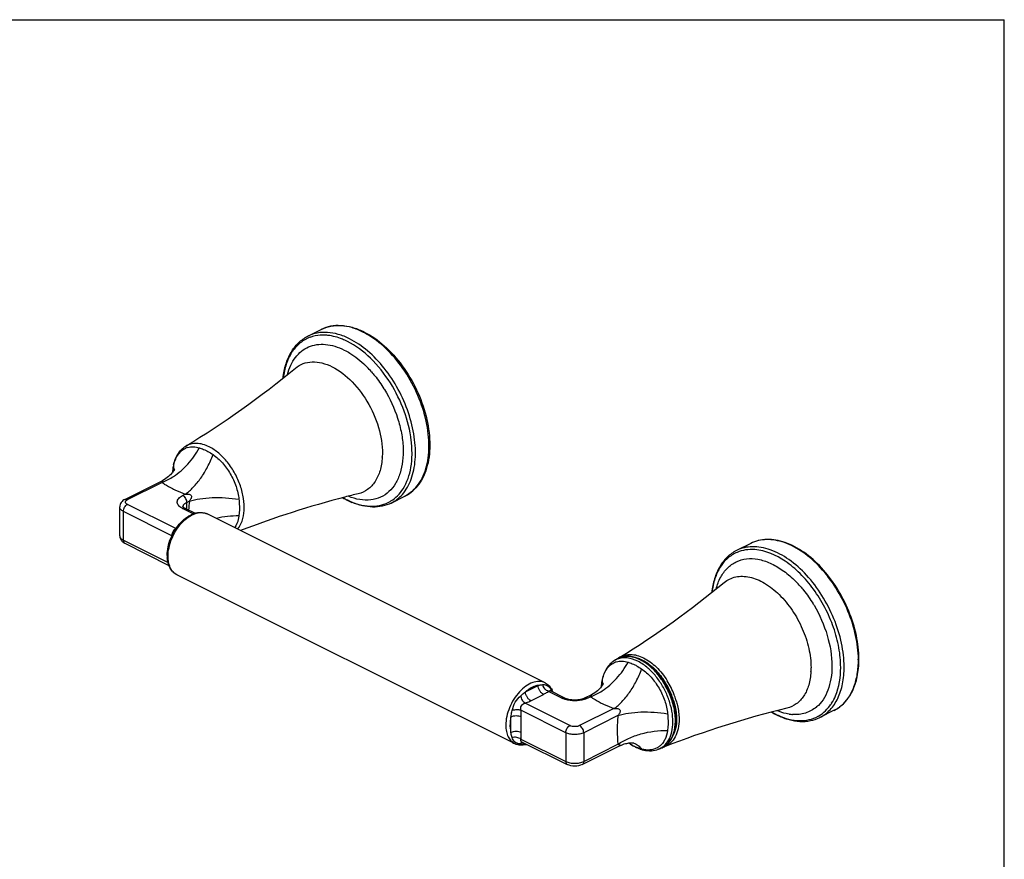
# Model space of a CAD drawing. Units: inches. Extents: x 0 to 33.1, y 0 to 18.
# Drawn here: x 22.6 to 33.1, y 9 to 18 of the extents above; entities that cross this region are included whole.
import ezdxf

# ---------------------------------------------------------------- set-up
doc = ezdxf.new("R2010")
doc.units = ezdxf.units.IN
doc.header["$LTSCALE"] = 1.821063
doc.header["$MEASUREMENT"] = 0
doc.layers.get('0').update_dxf_attribs({"linetype": 'CONTINUOUS'})

msp = doc.modelspace()

# ---------------------------------------------------------------- linework, layer by layer
at = {"color": 7, "linetype": 'Continuous'}
for p, q in [((0, 18), (33.11, 18)), ((33.11, 0), (33.11, 18)), ((25.643, 14.608), (25.787, 14.68)), ((23.682, 12.858), (24.081, 13.058)), ((24.081, 13.058), (24.081, 13.058)), ((26.537, 12.819), (26.681, 12.891)), ((23.626, 12.469), (23.626, 12.777)), ((24.432, 12.71), (24.328, 12.762)), ((28.186, 10.891), (24.564, 12.702)), ((23.682, 12.387), (24.153, 12.151)), ((30.392, 12.386), (30.239, 12.31)), ((27.86, 10.24), (24.239, 12.05)), ((28.242, 10.805), (28.242, 10.805)), ((28.392, 10.73), (28.243, 10.805)), ((28.677, 10.76), (28.617, 10.73)), ((28.677, 10.76), (28.677, 10.76)), ((31.286, 10.597), (31.133, 10.521)), ((27.935, 10.26), (28.425, 10.016)), ((27.935, 10.26), (27.935, 10.26)), ((28.585, 10.016), (28.984, 10.215)), ((28.984, 10.215), (28.984, 10.215))]:
    msp.add_line(p, q, dxfattribs=at)
at = {"color": 9, "linetype": 'Continuous'}
for p, q in [((23.709, 12.857), (24.077, 13.04)), ((24.3, 12.9), (24.328, 12.914)), ((24.228, 12.545), (23.709, 12.804)), ((24.344, 12.825), (24.372, 12.839)), ((24.344, 12.754), (24.344, 12.825)), ((23.666, 12.42), (23.666, 12.729)), ((24.185, 12.469), (23.666, 12.729)), ((24.414, 12.704), (24.3, 12.76)), ((24.185, 12.469), (24.185, 12.468)), ((23.666, 12.42), (24.144, 12.181)), ((30.246, 12.29), (30.245, 12.29)), ((24.239, 12.05), (24.239, 12.05)), ((29.496, 10.913), (29.497, 10.912)), ((27.977, 10.796), (28.113, 10.864)), ((28.033, 10.7), (28.169, 10.768)), ((28.365, 10.728), (28.223, 10.799)), ((28.251, 10.801), (28.255, 10.805)), ((28.452, 10.433), (27.972, 10.673)), ((28.673, 10.742), (28.645, 10.728)), ((28.409, 10.357), (27.928, 10.598)), ((28.925, 10.616), (28.557, 10.433)), ((31.097, 10.633), (31.096, 10.632)), ((27.82, 10.359), (27.82, 10.525)), ((27.931, 10.359), (27.931, 10.525)), ((28.968, 10.541), (28.601, 10.357)), ((30.684, 10.544), (30.685, 10.544)), ((28.409, 10.357), (28.409, 10.049)), ((28.601, 10.357), (28.601, 10.049)), ((27.928, 10.244), (27.926, 10.237)), ((27.928, 10.289), (28.409, 10.049)), ((28.601, 10.049), (28.968, 10.233))]:
    msp.add_line(p, q, dxfattribs=at)
at = {"color": 7, "linetype": 'Continuous'}
for points in [[(24.215, 13.182), (24.215, 13.181), (24.213, 13.178), (24.211, 13.173), (24.208, 13.167), (24.203, 13.16), (24.197, 13.152), (24.19, 13.143), (24.182, 13.134), (24.172, 13.123), (24.161, 13.113), (24.149, 13.102), (24.136, 13.091), (24.121, 13.081), (24.105, 13.071), (24.087, 13.061), (24.081, 13.058)], [(28.811, 10.884), (28.811, 10.883), (28.81, 10.88), (28.808, 10.876), (28.804, 10.871), (28.8, 10.864), (28.795, 10.856), (28.788, 10.847), (28.78, 10.838), (28.771, 10.828), (28.76, 10.817), (28.748, 10.806), (28.735, 10.796), (28.72, 10.785), (28.703, 10.774), (28.685, 10.764), (28.677, 10.76)], [(28.242, 10.805), (28.241, 10.806), (28.239, 10.807), (28.237, 10.808)], [(27.933, 10.261), (27.932, 10.261), (27.933, 10.261), (27.934, 10.261), (27.935, 10.26)], [(28.984, 10.215), (28.989, 10.218), (29.005, 10.225), (29.02, 10.231), (29.035, 10.236), (29.049, 10.24), (29.062, 10.243), (29.075, 10.245), (29.086, 10.247), (29.097, 10.247), (29.107, 10.248), (29.115, 10.248), (29.122, 10.248), (29.128, 10.247), (29.133, 10.247), (29.137, 10.246), (29.139, 10.246)]]:
    msp.add_lwpolyline(points, dxfattribs=at)
at = {"color": 9, "linetype": 'Continuous'}
for centre, radius, start, end in [((25.794, 14.247), 0.371, 110.1539, 112.7477), ((25.804, 14.138), 0.481, 83.6832, 88.4887), ((25.871, 13.925), 0.812, 62.5975, 63.4332), ((25.467, 13.477), 1.138, 45.5511, 45.7393), ((25.456, 13.466), 1.155, 44.5875, 45.5493), ((25.42, 13.431), 1.205, 41.304, 44.5793), ((25.244, 13.293), 1.428, 31.336, 31.7415), ((24.405, 13.244), 0.178, 106.5421, 114.5685), ((25.696, 13.35), 0.746, 356.8506, 357.1526), ((24.102, 13.167), 0.109, 2.8862, 11.8334), ((23.882, 13.568), 0.562, 290.2262, 291.3165), ((26.513, 13.227), 0.376, 296.5649, 301.9273), ((25.755, 12.678), 1.392, 173.3544, 177.2856), ((26.441, 13.6), 0.836, 239.8424, 243.3887), ((26.416, 13.551), 0.781, 243.4342, 244.0732), ((26.402, 13.522), 0.749, 244.0572, 246.9887), ((26.34, 13.155), 0.369, 300.4547, 301.6545), ((24.384, 12.928), 0.187, 241.4223, 243.4468), ((24.899, 11.636), 1.045, 89.7154, 103.1078), ((30.4, 11.841), 0.48, 85.6747, 86.0889), ((24.3, 12.173), 0.137, 238.3625, 243.4242), ((30.054, 11.169), 1.153, 44.6569, 45.8445), ((30.041, 11.157), 1.17, 44.4794, 44.6595), ((30.017, 11.133), 1.204, 41.3031, 44.4711), ((29.832, 10.989), 1.439, 30.6505, 31.3271), ((29.033, 10.959), 0.2, 117.8274, 121.3908), ((29.002, 10.945), 0.179, 106.8044, 111.2439), ((29.033, 10.96), 0.2, 111.2967, 117.8209), ((29.012, 10.749), 0.434, 62.3814, 63.4322), ((29.001, 10.727), 0.459, 59.6201, 62.3658), ((30.485, 11.138), 1.06, 0.0003, 0.3645), ((28.83, 10.525), 0.697, 43.7269, 44.9321), ((30.263, 11.053), 0.776, 357.1659, 0.0158), ((30.292, 11.052), 0.746, 356.8474, 357.1498), ((28.698, 10.869), 0.109, 2.8964, 11.8334), ((28.806, 10.482), 0.787, 36.004, 36.9961), ((28.787, 10.469), 0.811, 32.0361, 35.9921), ((28.776, 10.462), 0.824, 31.9324, 32.048), ((28.773, 10.46), 0.828, 31.1069, 31.9319), ((28.767, 10.456), 0.835, 30.1158, 31.1068), ((28.759, 10.452), 0.843, 22.8845, 30.1159), ((28.756, 10.45), 0.873, 21.1026, 31.949), ((28.131, 10.758), 0.133, 23.3538, 25.3456), ((28.131, 10.757), 0.133, 22.9618, 23.355), ((28.13, 10.757), 0.134, 20.8207, 22.9607), ((27.988, 10.703), 0.286, 19.1807, 20.8331), ((28.766, 10.455), 0.836, 22.1648, 22.878), ((28.768, 10.456), 0.834, 21.9379, 22.1646), ((28.479, 11.27), 0.562, 290.2262, 291.3164), ((28.771, 10.457), 0.831, 21.0629, 21.9383), ((28.789, 10.464), 0.811, 17.1301, 21.0778), ((28.785, 10.462), 0.842, 17.1174, 21.106), ((28.81, 10.47), 0.815, 16.4041, 17.1011), ((30.859, 10.928), 0.475, 325.9238, 327.4856), ((30.922, 11.191), 0.647, 247.5135, 247.6883), ((31.118, 10.933), 0.376, 296.5721, 300.2639), ((31.116, 10.936), 0.379, 300.266, 303.6271), ((31.114, 10.939), 0.382, 303.6259, 305.4885), ((31.111, 10.944), 0.388, 305.4971, 309.8575), ((31.107, 10.948), 0.394, 309.8496, 310.4094), ((30.871, 11.003), 0.451, 261.3348, 266.0726), ((30.936, 10.857), 0.369, 298.7842, 300.2975), ((27.917, 10.491), 0.254, 272.1632, 282.1087), ((29.369, 10.646), 0.489, 234.6521, 239.7438), ((29.359, 10.628), 0.468, 239.7644, 240.0745), ((29.353, 10.618), 0.457, 240.0674, 242.164), ((29.346, 10.605), 0.442, 242.1687, 243.4322), ((29.341, 10.595), 0.432, 243.4328, 244.5817), ((29.335, 10.582), 0.417, 244.5746, 246.9681), ((29.301, 10.355), 0.183, 298.8444, 302.5736), ((29.3, 10.356), 0.183, 302.5778, 306.2246), ((29.33, 10.366), 0.2, 291.7417, 297.8219), ((29.299, 10.357), 0.185, 306.2233, 308.0826), ((29.329, 10.368), 0.201, 297.8367, 304.3241)]:
    msp.add_arc(centre, radius, start, end, dxfattribs=at)
at = {"color": 7, "linetype": 'Continuous'}
for centre, radius, start, end in [((25.89, 13.936), 0.801, 63.4334, 64.3288), ((19.028, 22.132), 10.193, 301.3628, 309.4858), ((24.644, 13.137), 0.449, 168.4466, 172.5053), ((24.686, 13.132), 0.492, 172.5035, 176.3315), ((24.712, 13.13), 0.518, 176.3048, 177.0584), ((24.721, 13.129), 0.527, 177.0585, 177.8281), ((28.602, 2.969), 10.239, 104.4851, 111.0673), ((28.557, 3.131), 10.071, 103.6338, 104.4669), ((26.458, 13.613), 0.858, 239.2091, 242.8111), ((26.438, 13.576), 0.816, 242.8252, 243.4341), ((26.431, 13.562), 0.8, 243.4324, 244.5894), ((26.418, 13.534), 0.77, 244.5825, 246.8216), ((24.383, 12.872), 0.122, 240.3664, 243.4766), ((24.499, 12.258), 0.364, 180.2868, 184.0626), ((23.601, 19.866), 10.233, 301.7569, 309.4717), ((23.551, 19.944), 10.325, 301.3894, 301.5431), ((29.101, 10.981), 0.217, 121.776, 126.7764), ((29.026, 10.757), 0.427, 63.4325, 64.5726), ((30.502, 11.145), 1.049, 359.6087, 0.0003), ((29.285, 10.833), 0.495, 172.7911, 176.6303), ((29.243, 10.839), 0.452, 168.7171, 172.7931), ((28.742, 10.443), 0.855, 21.1895, 31.9276), ((28.073, 10.717), 0.211, 27.0179, 27.5585), ((28.064, 10.713), 0.221, 22.3466, 26.9849), ((28.054, 10.709), 0.232, 21.7459, 22.3774), ((28.051, 10.707), 0.236, 20.5974, 21.7444), ((29.31, 10.831), 0.52, 176.6028, 177.0687), ((29.318, 10.831), 0.527, 177.0694, 177.8311), ((28.759, 10.45), 0.837, 20.6183, 21.1781), ((33.182, 0.719), 10.188, 103.6416, 111.3901), ((31.054, 11.317), 0.86, 239.2465, 243.9582), ((31.026, 11.261), 0.797, 244.0279, 244.5947), ((29.398, 10.672), 0.528, 233.7186, 238.6346), ((27.926, 10.457), 0.235, 284.545, 286.2669), ((29.377, 10.638), 0.488, 238.706, 239.435), ((29.367, 10.621), 0.468, 239.4214, 242.0843), ((29.356, 10.601), 0.445, 242.0955, 243.4311), ((33.228, 0.59), 10.325, 111.587, 111.7407), ((29.387, 10.408), 0.217, 286.2177, 291.353)]:
    msp.add_arc(centre, radius, start, end, dxfattribs=at)
for points, knots in [([(25.787, 14.68), (25.819, 14.696), (25.889, 14.72), (26.003, 14.727), (26.122, 14.706), (26.199, 14.676), (26.237, 14.658)], [0, 0, 0, 0, 0.231356, 0.470956, 0.72566, 1, 1, 1, 1]), ([(25.377, 14.158), (25.383, 14.209), (25.401, 14.304), (25.456, 14.434), (25.536, 14.539), (25.606, 14.589), (25.643, 14.608)], [0, 0, 0, 0, 0.278393, 0.534269, 0.772148, 1, 1, 1, 1]), ([(26.248, 14.652), (26.326, 14.614), (26.476, 14.506), (26.665, 14.293), (26.817, 14.036), (26.918, 13.758), (26.961, 13.481), (26.942, 13.263), (26.89, 13.113), (26.836, 13.019), (26.767, 12.943), (26.711, 12.906), (26.681, 12.891)], [0, 0, 0, 0, 0.123519, 0.260204, 0.403842, 0.546491, 0.680447, 0.800207, 0.85439, 0.905124, 0.953258, 1, 1, 1, 1]), ([(24.204, 13.227), (24.212, 13.268), (24.234, 13.328), (24.285, 13.393), (24.316, 13.418), (24.333, 13.428)], [0, 0, 0, 0, 0.516382, 0.760559, 1, 1, 1, 1]), ([(23.682, 12.858), (23.666, 12.851), (23.645, 12.834), (23.629, 12.803), (23.626, 12.786), (23.626, 12.777)], [0, 0, 0, 0, 0.495207, 0.746523, 1, 1, 1, 1]), ([(24.304, 12.78), (24.304, 12.78), (24.303, 12.781), (24.304, 12.78), (24.304, 12.779), (24.305, 12.778), (24.307, 12.776), (24.309, 12.774), (24.31, 12.773)], [0, 0, 0, 0, 0.02748, 0.034869, 0.167972, 0.302055, 0.486559, 1, 1, 1, 1]), ([(26.537, 12.819), (26.507, 12.804), (26.441, 12.781), (26.335, 12.772), (26.224, 12.787), (26.151, 12.811), (26.115, 12.827)], [0, 0, 0, 0, 0.233767, 0.47458, 0.728513, 1, 1, 1, 1]), ([(24.135, 12.256), (24.135, 12.287), (24.142, 12.351), (24.171, 12.444), (24.217, 12.533), (24.276, 12.61), (24.344, 12.67), (24.418, 12.71), (24.495, 12.724), (24.543, 12.712), (24.564, 12.702)], [0, 0, 0, 0, 0.130598, 0.269556, 0.411202, 0.549203, 0.678127, 0.795017, 0.900766, 1, 1, 1, 1]), ([(24.31, 12.773), (24.311, 12.773), (24.315, 12.77), (24.319, 12.767), (24.322, 12.765)], [0, 0, 0, 0, 0.213046, 1, 1, 1, 1]), ([(23.626, 12.469), (23.626, 12.459), (23.629, 12.44), (23.639, 12.424), (23.644, 12.416)], [0, 0, 0, 0, 0.502306, 1, 1, 1, 1]), ([(23.644, 12.416), (23.652, 12.407), (23.664, 12.397), (23.678, 12.389), (23.682, 12.387)], [0, 0, 0, 0, 0.7471, 1, 1, 1, 1]), ([(31.552, 11.145), (31.552, 11.23), (31.531, 11.407), (31.449, 11.666), (31.322, 11.911), (31.16, 12.126), (30.973, 12.294), (30.801, 12.387), (30.664, 12.424), (30.567, 12.431), (30.475, 12.42), (30.418, 12.399), (30.392, 12.386)], [0, 0, 0, 0, 0.13212, 0.273532, 0.417893, 0.558278, 0.688526, 0.804661, 0.857369, 0.906911, 0.95409, 1, 1, 1, 1]), ([(30.239, 12.31), (30.202, 12.291), (30.132, 12.241), (30.052, 12.136), (29.997, 12.006), (29.979, 11.91), (29.973, 11.86)], [0, 0, 0, 0, 0.227822, 0.465686, 0.721544, 1, 1, 1, 1]), ([(24.239, 12.05), (24.224, 12.058), (24.195, 12.079), (24.164, 12.122), (24.143, 12.174), (24.137, 12.213), (24.136, 12.232)], [0, 0, 0, 0, 0.231687, 0.47123, 0.725802, 1, 1, 1, 1]), ([(28.929, 11.13), (28.912, 11.12), (28.881, 11.095), (28.83, 11.029), (28.808, 10.969), (28.8, 10.927)], [0, 0, 0, 0, 0.239298, 0.483393, 1, 1, 1, 1]), ([(29.209, 11.143), (29.187, 11.153), (29.142, 11.17), (29.074, 11.179), (29.01, 11.172), (28.97, 11.155), (28.953, 11.144)], [0, 0, 0, 0, 0.274281, 0.528197, 0.767378, 1, 1, 1, 1]), ([(29.468, 10.895), (29.435, 10.948), (29.362, 11.042), (29.266, 11.114), (29.216, 11.139)], [0, 0, 0, 0, 0.527091, 1, 1, 1, 1]), ([(31.286, 10.597), (31.327, 10.618), (31.406, 10.677), (31.49, 10.804), (31.541, 10.962), (31.551, 11.078), (31.552, 11.138)], [0, 0, 0, 0, 0.220403, 0.454998, 0.713603, 1, 1, 1, 1]), ([(28.186, 10.891), (28.202, 10.883), (28.231, 10.862), (28.252, 10.831), (28.261, 10.815)], [0, 0, 0, 0, 0.4908, 1, 1, 1, 1]), ([(28.617, 10.73), (28.601, 10.722), (28.564, 10.711), (28.505, 10.705), (28.445, 10.711), (28.408, 10.722), (28.392, 10.73)], [0, 0, 0, 0, 0.226551, 0.499993, 0.773441, 1, 1, 1, 1]), ([(29.429, 10.191), (29.449, 10.199), (29.486, 10.22), (29.531, 10.268), (29.564, 10.33), (29.593, 10.429), (29.593, 10.573), (29.564, 10.687), (29.542, 10.745)], [0, 0, 0, 0, 0.100952, 0.204798, 0.315162, 0.434459, 0.701564, 1, 1, 1, 1]), ([(30.684, 10.541), (30.722, 10.523), (30.799, 10.494), (30.917, 10.474), (31.031, 10.481), (31.101, 10.505), (31.133, 10.521)], [0, 0, 0, 0, 0.273412, 0.527888, 0.767863, 1, 1, 1, 1]), ([(27.91, 10.225), (27.906, 10.225), (27.888, 10.228), (27.872, 10.234), (27.86, 10.24)], [0, 0, 0, 0, 0.252073, 1, 1, 1, 1]), ([(27.985, 10.23), (27.979, 10.228), (27.954, 10.223), (27.928, 10.222), (27.91, 10.225)], [0, 0, 0, 0, 0.258412, 1, 1, 1, 1]), ([(29.157, 10.202), (29.16, 10.201), (29.175, 10.194), (29.19, 10.187), (29.201, 10.183)], [0, 0, 0, 0, 0.253455, 1, 1, 1, 1]), ([(29.201, 10.183), (29.205, 10.182), (29.219, 10.177), (29.234, 10.173), (29.245, 10.171)], [0, 0, 0, 0, 0.253321, 1, 1, 1, 1]), ([(29.245, 10.171), (29.271, 10.165), (29.326, 10.16), (29.379, 10.171), (29.404, 10.181)], [0, 0, 0, 0, 0.508899, 1, 1, 1, 1]), ([(28.585, 10.016), (28.56, 10.003), (28.505, 9.993), (28.449, 10.003), (28.425, 10.016)], [0, 0, 0, 0, 0.500032, 1, 1, 1, 1])]:
    msp.add_open_spline(points, degree=3, knots=knots, dxfattribs=at)
at = {"color": 9, "linetype": 'Continuous'}
for points, knots in [([(26.234, 14.652), (26.196, 14.671), (26.118, 14.702), (26, 14.724), (25.888, 14.719), (25.818, 14.696), (25.787, 14.68)], [0, 0, 0, 0, 0.279218, 0.535331, 0.772887, 1, 1, 1, 1]), ([(25.651, 14.589), (25.614, 14.574), (25.544, 14.53), (25.462, 14.431), (25.405, 14.305), (25.386, 14.21), (25.38, 14.16)], [0, 0, 0, 0, 0.224169, 0.459332, 0.716151, 1, 1, 1, 1]), ([(26.09, 14.579), (26.051, 14.599), (25.974, 14.63), (25.856, 14.652), (25.743, 14.646), (25.674, 14.623), (25.643, 14.608)], [0, 0, 0, 0, 0.279218, 0.535331, 0.772887, 1, 1, 1, 1]), ([(25.816, 14.619), (25.803, 14.619), (25.752, 14.618), (25.702, 14.608), (25.666, 14.595)], [0, 0, 0, 0, 0.257916, 1, 1, 1, 1]), ([(26.067, 14.551), (26.049, 14.56), (25.982, 14.59), (25.91, 14.61), (25.857, 14.616)], [0, 0, 0, 0, 0.265155, 1, 1, 1, 1]), ([(26.656, 12.912), (26.697, 12.959), (26.746, 13.046), (26.782, 13.176), (26.802, 13.328), (26.791, 13.536), (26.728, 13.791), (26.619, 14.04), (26.471, 14.265), (26.295, 14.451), (26.159, 14.545), (26.09, 14.579)], [0, 0, 0, 0, 0.096159, 0.149613, 0.206855, 0.331792, 0.467703, 0.608872, 0.748674, 0.880711, 1, 1, 1, 1]), ([(26.712, 12.908), (26.738, 12.925), (26.788, 12.965), (26.848, 13.042), (26.894, 13.136), (26.938, 13.285), (26.949, 13.5), (26.902, 13.771), (26.8, 14.043), (26.65, 14.293), (26.466, 14.501), (26.32, 14.607), (26.245, 14.646)], [0, 0, 0, 0, 0.045034, 0.092191, 0.14261, 0.196969, 0.317798, 0.452807, 0.596077, 0.739964, 0.8767, 1, 1, 1, 1]), ([(25.425, 14.197), (25.434, 14.231), (25.456, 14.296), (25.507, 14.381), (25.572, 14.449), (25.65, 14.496), (25.739, 14.521), (25.835, 14.523), (25.935, 14.502), (26.001, 14.475), (26.034, 14.459)], [0, 0, 0, 0, 0.136087, 0.261693, 0.379443, 0.493394, 0.60841, 0.729107, 0.858998, 1, 1, 1, 1]), ([(26.528, 14.106), (26.467, 14.202), (26.332, 14.373), (26.158, 14.506), (26.067, 14.551)], [0, 0, 0, 0, 0.528905, 1, 1, 1, 1]), ([(26.034, 14.459), (26.054, 14.449), (26.136, 14.403), (26.21, 14.343), (26.262, 14.293)], [0, 0, 0, 0, 0.235584, 1, 1, 1, 1]), ([(25.51, 14.265), (25.534, 14.285), (25.591, 14.319), (25.691, 14.337), (25.799, 14.324), (25.869, 14.297), (25.904, 14.279)], [0, 0, 0, 0, 0.229771, 0.464666, 0.718606, 1, 1, 1, 1]), ([(25.904, 14.279), (25.984, 14.239), (26.135, 14.119), (26.307, 13.881), (26.42, 13.604), (26.446, 13.407), (26.441, 13.313)], [0, 0, 0, 0, 0.231062, 0.491404, 0.756487, 1, 1, 1, 1]), ([(26.325, 14.226), (26.337, 14.212), (26.386, 14.154), (26.429, 14.092), (26.459, 14.044)], [0, 0, 0, 0, 0.245616, 1, 1, 1, 1]), ([(26.664, 12.971), (26.707, 13.04), (26.749, 13.166), (26.763, 13.344), (26.751, 13.548), (26.685, 13.812), (26.587, 14.011), (26.528, 14.106)], [0, 0, 0, 0, 0.205278, 0.322281, 0.447969, 0.718495, 1, 1, 1, 1]), ([(26.464, 14.036), (26.523, 13.939), (26.594, 13.785), (26.649, 13.572), (26.668, 13.417), (26.664, 13.272), (26.637, 13.141), (26.589, 13.029), (26.54, 12.967), (26.513, 12.942)], [0, 0, 0, 0, 0.290121, 0.430761, 0.564328, 0.688577, 0.802235, 0.905411, 1, 1, 1, 1]), ([(24.087, 13.044), (24.127, 13.06), (24.226, 13.112), (24.365, 13.233), (24.447, 13.348), (24.48, 13.411)], [0, 0, 0, 0, 0.233939, 0.610163, 1, 1, 1, 1]), ([(24.585, 13.421), (24.563, 13.432), (24.519, 13.45), (24.452, 13.461), (24.388, 13.454), (24.35, 13.438), (24.333, 13.428)], [0, 0, 0, 0, 0.280269, 0.535811, 0.772342, 1, 1, 1, 1]), ([(24.354, 13.414), (24.374, 13.42), (24.417, 13.425), (24.459, 13.417), (24.48, 13.411)], [0, 0, 0, 0, 0.479682, 1, 1, 1, 1]), ([(24.48, 13.411), (24.486, 13.409), (24.511, 13.401), (24.535, 13.391), (24.552, 13.382)], [0, 0, 0, 0, 0.240071, 1, 1, 1, 1]), ([(24.89, 12.539), (24.911, 12.565), (24.945, 12.629), (24.965, 12.743), (24.957, 12.872), (24.923, 13.006), (24.865, 13.137), (24.786, 13.256), (24.693, 13.353), (24.622, 13.403), (24.585, 13.421)], [0, 0, 0, 0, 0.09667, 0.207616, 0.332859, 0.468805, 0.609783, 0.749265, 0.880962, 1, 1, 1, 1]), ([(24.202, 13.209), (24.206, 13.232), (24.217, 13.275), (24.245, 13.332), (24.283, 13.377), (24.315, 13.398), (24.331, 13.406)], [0, 0, 0, 0, 0.282928, 0.540621, 0.776891, 1, 1, 1, 1]), ([(24.328, 12.914), (24.36, 12.936), (24.42, 12.989), (24.5, 13.088), (24.571, 13.206), (24.609, 13.293), (24.626, 13.338)], [0, 0, 0, 0, 0.214996, 0.458681, 0.72367, 1, 1, 1, 1]), ([(24.552, 13.382), (24.558, 13.379), (24.584, 13.365), (24.608, 13.35), (24.626, 13.338)], [0, 0, 0, 0, 0.241622, 1, 1, 1, 1]), ([(24.626, 13.338), (24.663, 13.313), (24.733, 13.25), (24.816, 13.133), (24.877, 13.001), (24.898, 12.906), (24.904, 12.859)], [0, 0, 0, 0, 0.236691, 0.490951, 0.749992, 1, 1, 1, 1]), ([(26.441, 13.309), (26.438, 13.261), (26.424, 13.17), (26.372, 13.049), (26.29, 12.959), (26.219, 12.927), (26.183, 12.918)], [0, 0, 0, 0, 0.289545, 0.546125, 0.777375, 1, 1, 1, 1]), ([(24.196, 13.15), (24.196, 13.155), (24.197, 13.175), (24.2, 13.195), (24.202, 13.209)], [0, 0, 0, 0, 0.254201, 1, 1, 1, 1]), ([(24.208, 13.189), (24.208, 13.191), (24.206, 13.198), (24.204, 13.204), (24.202, 13.209)], [0, 0, 0, 0, 0.244878, 1, 1, 1, 1]), ([(24.081, 13.058), (24.082, 13.058), (24.083, 13.059), (24.084, 13.057), (24.083, 13.056), (24.083, 13.053), (24.082, 13.051), (24.08, 13.046), (24.078, 13.043), (24.077, 13.04)], [0, 0, 0, 0, 0.090986, 0.141095, 0.222697, 0.336258, 0.475881, 0.635455, 1, 1, 1, 1]), ([(24.077, 13.04), (24.086, 13.034), (24.123, 13.01), (24.163, 12.988), (24.193, 12.973)], [0, 0, 0, 0, 0.240801, 1, 1, 1, 1]), ([(24.193, 12.973), (24.204, 12.967), (24.248, 12.946), (24.294, 12.927), (24.328, 12.914)], [0, 0, 0, 0, 0.242382, 1, 1, 1, 1]), ([(24.294, 12.763), (24.286, 12.768), (24.272, 12.777), (24.255, 12.794), (24.244, 12.813), (24.241, 12.833), (24.246, 12.852), (24.258, 12.871), (24.277, 12.887), (24.292, 12.896), (24.3, 12.9)], [0, 0, 0, 0, 0.148377, 0.277448, 0.390089, 0.49353, 0.598203, 0.71405, 0.84737, 1, 1, 1, 1]), ([(24.3, 12.9), (24.313, 12.894), (24.334, 12.87), (24.344, 12.84), (24.344, 12.825)], [0, 0, 0, 0, 0.487773, 1, 1, 1, 1]), ([(24.328, 12.914), (24.334, 12.915), (24.345, 12.916), (24.362, 12.915), (24.379, 12.912), (24.394, 12.901), (24.396, 12.883), (24.391, 12.867), (24.382, 12.852), (24.376, 12.843), (24.372, 12.839)], [0, 0, 0, 0, 0.125598, 0.251434, 0.378003, 0.504803, 0.629538, 0.753198, 0.876441, 1, 1, 1, 1]), ([(24.372, 12.839), (24.409, 12.851), (24.49, 12.868), (24.668, 12.884), (24.809, 12.874), (24.904, 12.859)], [0, 0, 0, 0, 0.217006, 0.463274, 1, 1, 1, 1]), ([(26.513, 12.942), (26.487, 12.917), (26.425, 12.876), (26.316, 12.846), (26.196, 12.851), (26.117, 12.875), (26.078, 12.891)], [0, 0, 0, 0, 0.234794, 0.471144, 0.722992, 1, 1, 1, 1]), ([(26.534, 12.841), (26.559, 12.857), (26.608, 12.896), (26.647, 12.945), (26.664, 12.971)], [0, 0, 0, 0, 0.488637, 1, 1, 1, 1]), ([(26.537, 12.819), (26.559, 12.83), (26.602, 12.857), (26.639, 12.892), (26.656, 12.912)], [0, 0, 0, 0, 0.49405, 1, 1, 1, 1]), ([(23.666, 12.729), (23.66, 12.732), (23.649, 12.738), (23.636, 12.75), (23.628, 12.763), (23.626, 12.772), (23.626, 12.777)], [0, 0, 0, 0, 0.302467, 0.565523, 0.793418, 1, 1, 1, 1]), ([(23.666, 12.729), (23.666, 12.744), (23.675, 12.774), (23.696, 12.798), (23.709, 12.804)], [0, 0, 0, 0, 0.512227, 1, 1, 1, 1]), ([(23.682, 12.858), (23.686, 12.86), (23.696, 12.862), (23.705, 12.859), (23.709, 12.857)], [0, 0, 0, 0, 0.463661, 1, 1, 1, 1]), ([(23.709, 12.804), (23.706, 12.806), (23.699, 12.81), (23.691, 12.818), (23.687, 12.827), (23.688, 12.833), (23.689, 12.836)], [0, 0, 0, 0, 0.30792, 0.567648, 0.789365, 1, 1, 1, 1]), ([(23.689, 12.836), (23.689, 12.838), (23.694, 12.847), (23.702, 12.853), (23.709, 12.857)], [0, 0, 0, 0, 0.211816, 1, 1, 1, 1]), ([(24.306, 12.789), (24.307, 12.792), (24.316, 12.808), (24.331, 12.819), (24.344, 12.825)], [0, 0, 0, 0, 0.212454, 1, 1, 1, 1]), ([(24.904, 12.859), (24.906, 12.843), (24.911, 12.784), (24.91, 12.724), (24.904, 12.681)], [0, 0, 0, 0, 0.264696, 1, 1, 1, 1]), ([(26.109, 12.833), (26.146, 12.817), (26.219, 12.793), (26.33, 12.78), (26.435, 12.793), (26.498, 12.82), (26.527, 12.837)], [0, 0, 0, 0, 0.276496, 0.531072, 0.769381, 1, 1, 1, 1]), ([(24.144, 12.247), (24.144, 12.279), (24.152, 12.343), (24.182, 12.438), (24.228, 12.528), (24.287, 12.606), (24.355, 12.668), (24.428, 12.707), (24.5, 12.722), (24.545, 12.711), (24.564, 12.702)], [0, 0, 0, 0, 0.132704, 0.27503, 0.420428, 0.561762, 0.692633, 0.808725, 0.9095, 1, 1, 1, 1]), ([(24.3, 12.76), (24.305, 12.763), (24.314, 12.766), (24.324, 12.764), (24.328, 12.762)], [0, 0, 0, 0, 0.536339, 1, 1, 1, 1]), ([(24.904, 12.681), (24.902, 12.669), (24.894, 12.625), (24.878, 12.582), (24.859, 12.555)], [0, 0, 0, 0, 0.26956, 1, 1, 1, 1]), ([(23.626, 12.469), (23.626, 12.464), (23.628, 12.455), (23.636, 12.441), (23.649, 12.43), (23.66, 12.423), (23.666, 12.42)], [0, 0, 0, 0, 0.206582, 0.434477, 0.697533, 1, 1, 1, 1]), ([(24.228, 12.545), (24.215, 12.538), (24.194, 12.514), (24.185, 12.485), (24.185, 12.469)], [0, 0, 0, 0, 0.487773, 1, 1, 1, 1]), ([(23.666, 12.42), (23.666, 12.413), (23.667, 12.4), (23.677, 12.39), (23.682, 12.387)], [0, 0, 0, 0, 0.551571, 1, 1, 1, 1]), ([(31.546, 11.145), (31.545, 11.23), (31.523, 11.407), (31.441, 11.666), (31.313, 11.911), (31.15, 12.126), (30.963, 12.293), (30.793, 12.386), (30.657, 12.422), (30.563, 12.43), (30.473, 12.419), (30.417, 12.399), (30.392, 12.386)], [0, 0, 0, 0, 0.132901, 0.275246, 0.420495, 0.561581, 0.692173, 0.808021, 0.860243, 0.909036, 0.955225, 1, 1, 1, 1]), ([(24.175, 12.113), (24.17, 12.122), (24.15, 12.164), (24.144, 12.212), (24.144, 12.247)], [0, 0, 0, 0, 0.228241, 1, 1, 1, 1]), ([(30.245, 12.29), (30.209, 12.275), (30.139, 12.231), (30.058, 12.132), (30.001, 12.006), (29.982, 11.912), (29.976, 11.862)], [0, 0, 0, 0, 0.22413, 0.459349, 0.716185, 1, 1, 1, 1]), ([(31.393, 11.062), (31.393, 11.147), (31.372, 11.325), (31.29, 11.584), (31.163, 11.831), (31, 12.047), (30.813, 12.215), (30.641, 12.309), (30.506, 12.346), (30.41, 12.354), (30.32, 12.343), (30.265, 12.323), (30.239, 12.31)], [0, 0, 0, 0, 0.132572, 0.274766, 0.42002, 0.561218, 0.691962, 0.807942, 0.860208, 0.909026, 0.955225, 1, 1, 1, 1]), ([(30.432, 12.32), (30.4, 12.322), (30.336, 12.32), (30.274, 12.303), (30.246, 12.29)], [0, 0, 0, 0, 0.511179, 1, 1, 1, 1]), ([(31.356, 11.057), (31.356, 11.127), (31.342, 11.273), (31.284, 11.489), (31.192, 11.7), (31.071, 11.895), (30.928, 12.064), (30.73, 12.231), (30.552, 12.311), (30.436, 12.32)], [0, 0, 0, 0, 0.125782, 0.260065, 0.398577, 0.536485, 0.669036, 0.792171, 1, 1, 1, 1]), ([(30.021, 11.899), (30.032, 11.942), (30.062, 12.023), (30.136, 12.125), (30.233, 12.195), (30.348, 12.227), (30.474, 12.221), (30.605, 12.178), (30.736, 12.102), (30.817, 12.034), (30.857, 11.996)], [0, 0, 0, 0, 0.126826, 0.241753, 0.349819, 0.458263, 0.574195, 0.702375, 0.844568, 1, 1, 1, 1]), ([(24.228, 12.056), (24.217, 12.063), (24.197, 12.08), (24.182, 12.101), (24.175, 12.113)], [0, 0, 0, 0, 0.486294, 1, 1, 1, 1]), ([(30.106, 11.967), (30.124, 11.982), (30.163, 12.007), (30.231, 12.03), (30.305, 12.036), (30.383, 12.026), (30.463, 12.001), (30.573, 11.945), (30.706, 11.838), (30.843, 11.671), (30.95, 11.475), (31.02, 11.267), (31.038, 11.123), (31.038, 11.054)], [0, 0, 0, 0, 0.045495, 0.091103, 0.138436, 0.188804, 0.243052, 0.301551, 0.430568, 0.572281, 0.71975, 0.864864, 1, 1, 1, 1]), ([(30.921, 11.928), (30.934, 11.913), (30.985, 11.853), (31.03, 11.788), (31.061, 11.737)], [0, 0, 0, 0, 0.2455, 1, 1, 1, 1]), ([(31.07, 11.723), (31.13, 11.621), (31.223, 11.41), (31.262, 11.181), (31.262, 11.071)], [0, 0, 0, 0, 0.517656, 1, 1, 1, 1]), ([(28.986, 11.165), (29.004, 11.176), (29.042, 11.192), (29.106, 11.199), (29.174, 11.188), (29.271, 11.15), (29.388, 11.062), (29.463, 10.967), (29.496, 10.913)], [0, 0, 0, 0, 0.097011, 0.197693, 0.306363, 0.425545, 0.695957, 1, 1, 1, 1]), ([(28.683, 10.746), (28.723, 10.762), (28.822, 10.814), (28.961, 10.935), (29.043, 11.05), (29.077, 11.113)], [0, 0, 0, 0, 0.233939, 0.610163, 1, 1, 1, 1]), ([(28.798, 10.911), (28.803, 10.935), (28.814, 10.98), (28.844, 11.039), (28.885, 11.085), (28.919, 11.105), (28.937, 11.112)], [0, 0, 0, 0, 0.283879, 0.541277, 0.776749, 1, 1, 1, 1]), ([(28.95, 11.116), (28.97, 11.122), (29.013, 11.127), (29.055, 11.119), (29.077, 11.113)], [0, 0, 0, 0, 0.47962, 1, 1, 1, 1]), ([(29.207, 11.138), (29.184, 11.149), (29.14, 11.166), (29.072, 11.178), (29.008, 11.171), (28.97, 11.155), (28.953, 11.144)], [0, 0, 0, 0, 0.280299, 0.535817, 0.772316, 1, 1, 1, 1]), ([(29.181, 11.123), (29.145, 11.141), (29.088, 11.16), (29.011, 11.16), (28.977, 11.152), (28.961, 11.146)], [0, 0, 0, 0, 0.533236, 0.772412, 1, 1, 1, 1]), ([(29.077, 11.113), (29.082, 11.111), (29.107, 11.103), (29.131, 11.093), (29.148, 11.084)], [0, 0, 0, 0, 0.240072, 1, 1, 1, 1]), ([(29.156, 11.163), (29.161, 11.162), (29.182, 11.156), (29.202, 11.148), (29.217, 11.142)], [0, 0, 0, 0, 0.242184, 1, 1, 1, 1]), ([(29.324, 11.017), (29.313, 11.028), (29.27, 11.069), (29.22, 11.104), (29.181, 11.123)], [0, 0, 0, 0, 0.264921, 1, 1, 1, 1]), ([(29.217, 11.142), (29.258, 11.123), (29.339, 11.068), (29.404, 10.997), (29.435, 10.956)], [0, 0, 0, 0, 0.471302, 1, 1, 1, 1]), ([(29.429, 10.191), (29.445, 10.197), (29.475, 10.214), (29.527, 10.262), (29.572, 10.352), (29.59, 10.482), (29.573, 10.627), (29.525, 10.777), (29.449, 10.917), (29.352, 11.037), (29.274, 11.1), (29.233, 11.123)], [0, 0, 0, 0, 0.044971, 0.09105, 0.191586, 0.308704, 0.441715, 0.585239, 0.731491, 0.872123, 1, 1, 1, 1]), ([(31.363, 10.648), (31.393, 10.674), (31.447, 10.736), (31.504, 10.852), (31.539, 10.989), (31.546, 11.087), (31.546, 11.138)], [0, 0, 0, 0, 0.218832, 0.455779, 0.715809, 1, 1, 1, 1]), ([(28.925, 10.616), (28.956, 10.637), (29.017, 10.691), (29.096, 10.79), (29.167, 10.908), (29.205, 10.995), (29.222, 11.04)], [0, 0, 0, 0, 0.214996, 0.458681, 0.72367, 1, 1, 1, 1]), ([(29.148, 11.084), (29.155, 11.081), (29.18, 11.067), (29.204, 11.052), (29.222, 11.04)], [0, 0, 0, 0, 0.241622, 1, 1, 1, 1]), ([(29.222, 11.04), (29.259, 11.015), (29.329, 10.952), (29.413, 10.835), (29.473, 10.703), (29.495, 10.608), (29.5, 10.561)], [0, 0, 0, 0, 0.236684, 0.49094, 0.749986, 1, 1, 1, 1]), ([(29.442, 10.201), (29.465, 10.217), (29.506, 10.26), (29.544, 10.345), (29.56, 10.447), (29.554, 10.561), (29.527, 10.681), (29.48, 10.8), (29.416, 10.91), (29.363, 10.977), (29.334, 11.007)], [0, 0, 0, 0, 0.091482, 0.192931, 0.307666, 0.435392, 0.573245, 0.716783, 0.860793, 1, 1, 1, 1]), ([(31.037, 11.011), (31.034, 10.963), (31.021, 10.872), (30.968, 10.751), (30.886, 10.661), (30.815, 10.629), (30.779, 10.62)], [0, 0, 0, 0, 0.289607, 0.546151, 0.777387, 1, 1, 1, 1]), ([(31.262, 11.071), (31.262, 11.026), (31.255, 10.938), (31.224, 10.815), (31.173, 10.711), (31.124, 10.655), (31.097, 10.633)], [0, 0, 0, 0, 0.284314, 0.544355, 0.781233, 1, 1, 1, 1]), ([(31.133, 10.521), (31.174, 10.541), (31.251, 10.6), (31.334, 10.727), (31.383, 10.885), (31.393, 11.001), (31.393, 11.062)], [0, 0, 0, 0, 0.217153, 0.450418, 0.710245, 1, 1, 1, 1]), ([(31.259, 10.673), (31.276, 10.698), (31.337, 10.817), (31.356, 10.954), (31.356, 11.057)], [0, 0, 0, 0, 0.226708, 1, 1, 1, 1]), ([(28.186, 10.891), (28.167, 10.901), (28.121, 10.911), (28.049, 10.897), (27.977, 10.857), (27.909, 10.796), (27.849, 10.717), (27.803, 10.627), (27.773, 10.533), (27.765, 10.468), (27.765, 10.437)], [0, 0, 0, 0, 0.0905, 0.191275, 0.307367, 0.438238, 0.579572, 0.72497, 0.867296, 1, 1, 1, 1]), ([(28.792, 10.852), (28.792, 10.857), (28.794, 10.877), (28.796, 10.897), (28.798, 10.911)], [0, 0, 0, 0, 0.2542, 1, 1, 1, 1]), ([(28.805, 10.891), (28.804, 10.893), (28.803, 10.9), (28.8, 10.906), (28.798, 10.911)], [0, 0, 0, 0, 0.244878, 1, 1, 1, 1]), ([(27.926, 10.754), (27.931, 10.758), (27.947, 10.772), (27.964, 10.786), (27.977, 10.796)], [0, 0, 0, 0, 0.256057, 1, 1, 1, 1]), ([(28.113, 10.864), (28.102, 10.863), (28.052, 10.851), (28.007, 10.822), (27.977, 10.796)], [0, 0, 0, 0, 0.224898, 1, 1, 1, 1]), ([(28.033, 10.7), (28.025, 10.704), (28.01, 10.716), (27.992, 10.74), (27.981, 10.767), (27.977, 10.787), (27.977, 10.796)], [0, 0, 0, 0, 0.229676, 0.488215, 0.753207, 1, 1, 1, 1]), ([(28.113, 10.864), (28.117, 10.865), (28.133, 10.869), (28.15, 10.871), (28.162, 10.872)], [0, 0, 0, 0, 0.260454, 1, 1, 1, 1]), ([(28.169, 10.768), (28.161, 10.772), (28.146, 10.784), (28.128, 10.807), (28.116, 10.835), (28.113, 10.855), (28.113, 10.864)], [0, 0, 0, 0, 0.229676, 0.488215, 0.753207, 1, 1, 1, 1]), ([(28.162, 10.872), (28.171, 10.873), (28.189, 10.872), (28.214, 10.861), (28.236, 10.841), (28.247, 10.824), (28.251, 10.815)], [0, 0, 0, 0, 0.236755, 0.469286, 0.720846, 1, 1, 1, 1]), ([(28.223, 10.799), (28.216, 10.802), (28.187, 10.818), (28.167, 10.848), (28.162, 10.872)], [0, 0, 0, 0, 0.238153, 1, 1, 1, 1]), ([(28.169, 10.768), (28.173, 10.771), (28.192, 10.78), (28.21, 10.79), (28.223, 10.799)], [0, 0, 0, 0, 0.257932, 1, 1, 1, 1]), ([(28.223, 10.799), (28.225, 10.8), (28.228, 10.803), (28.232, 10.806), (28.237, 10.807), (28.241, 10.806), (28.242, 10.805)], [0, 0, 0, 0, 0.292708, 0.534823, 0.754074, 1, 1, 1, 1]), ([(27.833, 10.594), (27.84, 10.625), (27.862, 10.685), (27.903, 10.734), (27.926, 10.754)], [0, 0, 0, 0, 0.505957, 1, 1, 1, 1]), ([(27.928, 10.598), (27.926, 10.606), (27.923, 10.622), (27.93, 10.648), (27.948, 10.665), (27.964, 10.671), (27.972, 10.673)], [0, 0, 0, 0, 0.251477, 0.504619, 0.755696, 1, 1, 1, 1]), ([(27.972, 10.673), (27.966, 10.677), (27.955, 10.687), (27.937, 10.714), (27.929, 10.738), (27.926, 10.754)], [0, 0, 0, 0, 0.215528, 0.466223, 1, 1, 1, 1]), ([(27.972, 10.673), (27.977, 10.675), (27.998, 10.683), (28.018, 10.693), (28.033, 10.7)], [0, 0, 0, 0, 0.258375, 1, 1, 1, 1]), ([(28.365, 10.728), (28.369, 10.73), (28.379, 10.733), (28.389, 10.732), (28.392, 10.73)], [0, 0, 0, 0, 0.536339, 1, 1, 1, 1]), ([(28.405, 10.712), (28.402, 10.714), (28.388, 10.718), (28.374, 10.723), (28.365, 10.728)], [0, 0, 0, 0, 0.262269, 1, 1, 1, 1]), ([(28.604, 10.712), (28.572, 10.703), (28.505, 10.695), (28.437, 10.703), (28.405, 10.712)], [0, 0, 0, 0, 0.5, 1, 1, 1, 1]), ([(28.645, 10.728), (28.642, 10.727), (28.628, 10.72), (28.615, 10.716), (28.604, 10.712)], [0, 0, 0, 0, 0.237261, 1, 1, 1, 1]), ([(28.645, 10.728), (28.64, 10.73), (28.631, 10.733), (28.621, 10.732), (28.617, 10.73)], [0, 0, 0, 0, 0.536339, 1, 1, 1, 1]), ([(28.677, 10.76), (28.678, 10.76), (28.679, 10.761), (28.68, 10.759), (28.68, 10.758), (28.679, 10.755), (28.678, 10.752), (28.676, 10.748), (28.674, 10.745), (28.673, 10.742)], [0, 0, 0, 0, 0.091095, 0.141197, 0.222789, 0.33633, 0.475941, 0.635494, 1, 1, 1, 1]), ([(28.673, 10.742), (28.682, 10.736), (28.72, 10.712), (28.759, 10.69), (28.789, 10.675)], [0, 0, 0, 0, 0.240801, 1, 1, 1, 1]), ([(28.789, 10.675), (28.8, 10.669), (28.844, 10.648), (28.89, 10.629), (28.925, 10.616)], [0, 0, 0, 0, 0.242381, 1, 1, 1, 1]), ([(29.564, 10.702), (29.569, 10.686), (29.587, 10.621), (29.596, 10.554), (29.596, 10.504)], [0, 0, 0, 0, 0.261071, 1, 1, 1, 1]), ([(29.593, 10.7), (29.598, 10.683), (29.614, 10.619), (29.623, 10.553), (29.623, 10.504)], [0, 0, 0, 0, 0.260797, 1, 1, 1, 1]), ([(27.82, 10.525), (27.821, 10.531), (27.825, 10.554), (27.829, 10.577), (27.833, 10.594)], [0, 0, 0, 0, 0.245954, 1, 1, 1, 1]), ([(27.928, 10.598), (27.921, 10.6), (27.906, 10.602), (27.874, 10.603), (27.849, 10.599), (27.833, 10.594)], [0, 0, 0, 0, 0.220378, 0.47549, 1, 1, 1, 1]), ([(27.931, 10.525), (27.931, 10.531), (27.931, 10.555), (27.93, 10.579), (27.928, 10.598)], [0, 0, 0, 0, 0.245378, 1, 1, 1, 1]), ([(28.925, 10.616), (28.93, 10.617), (28.942, 10.618), (28.959, 10.617), (28.975, 10.614), (28.99, 10.603), (28.992, 10.585), (28.987, 10.569), (28.979, 10.554), (28.972, 10.545), (28.968, 10.541)], [0, 0, 0, 0, 0.12559, 0.251419, 0.377982, 0.504766, 0.62951, 0.753204, 0.87644, 1, 1, 1, 1]), ([(28.968, 10.541), (29.005, 10.553), (29.087, 10.57), (29.265, 10.586), (29.405, 10.576), (29.5, 10.561)], [0, 0, 0, 0, 0.217006, 0.463274, 1, 1, 1, 1]), ([(29.5, 10.561), (29.502, 10.545), (29.507, 10.486), (29.506, 10.426), (29.5, 10.382)], [0, 0, 0, 0, 0.264698, 1, 1, 1, 1]), ([(30.618, 10.579), (30.623, 10.576), (30.645, 10.563), (30.667, 10.552), (30.684, 10.544)], [0, 0, 0, 0, 0.254379, 1, 1, 1, 1]), ([(30.803, 10.557), (30.792, 10.558), (30.749, 10.566), (30.707, 10.58), (30.676, 10.593)], [0, 0, 0, 0, 0.24066, 1, 1, 1, 1]), ([(31.096, 10.632), (31.078, 10.617), (31.041, 10.592), (30.957, 10.556), (30.886, 10.549), (30.84, 10.553)], [0, 0, 0, 0, 0.246302, 0.491521, 1, 1, 1, 1]), ([(31.122, 10.538), (31.148, 10.553), (31.196, 10.59), (31.235, 10.637), (31.252, 10.662)], [0, 0, 0, 0, 0.489669, 1, 1, 1, 1]), ([(27.82, 10.525), (27.818, 10.517), (27.813, 10.488), (27.81, 10.459), (27.81, 10.437)], [0, 0, 0, 0, 0.258794, 1, 1, 1, 1]), ([(27.931, 10.525), (27.923, 10.529), (27.905, 10.535), (27.876, 10.537), (27.846, 10.535), (27.828, 10.529), (27.82, 10.525)], [0, 0, 0, 0, 0.23537, 0.5, 0.76463, 1, 1, 1, 1]), ([(28.968, 10.541), (28.962, 10.488), (28.956, 10.385), (28.962, 10.282), (28.968, 10.233)], [0, 0, 0, 0, 0.515039, 1, 1, 1, 1]), ([(29.623, 10.504), (29.623, 10.469), (29.617, 10.403), (29.587, 10.314), (29.537, 10.245), (29.49, 10.215), (29.466, 10.206)], [0, 0, 0, 0, 0.291327, 0.550625, 0.782472, 1, 1, 1, 1]), ([(29.596, 10.504), (29.596, 10.489), (29.594, 10.432), (29.581, 10.376), (29.564, 10.338)], [0, 0, 0, 0, 0.269594, 1, 1, 1, 1]), ([(30.685, 10.544), (30.723, 10.527), (30.797, 10.499), (30.911, 10.482), (31.019, 10.492), (31.084, 10.517), (31.114, 10.533)], [0, 0, 0, 0, 0.277854, 0.533166, 0.771065, 1, 1, 1, 1]), ([(27.765, 10.437), (27.765, 10.415), (27.769, 10.372), (27.787, 10.315), (27.817, 10.269), (27.845, 10.247), (27.86, 10.24)], [0, 0, 0, 0, 0.28974, 0.549587, 0.782846, 1, 1, 1, 1]), ([(27.81, 10.437), (27.81, 10.43), (27.811, 10.404), (27.815, 10.377), (27.82, 10.359)], [0, 0, 0, 0, 0.263005, 1, 1, 1, 1]), ([(27.931, 10.359), (27.923, 10.363), (27.905, 10.368), (27.876, 10.371), (27.846, 10.368), (27.828, 10.363), (27.82, 10.359)], [0, 0, 0, 0, 0.23537, 0.5, 0.76463, 1, 1, 1, 1]), ([(27.833, 10.305), (27.832, 10.309), (27.827, 10.327), (27.822, 10.345), (27.82, 10.359)], [0, 0, 0, 0, 0.239718, 1, 1, 1, 1]), ([(27.928, 10.289), (27.929, 10.295), (27.931, 10.318), (27.931, 10.341), (27.931, 10.359)], [0, 0, 0, 0, 0.243361, 1, 1, 1, 1]), ([(28.409, 10.357), (28.409, 10.373), (28.418, 10.402), (28.439, 10.426), (28.452, 10.433)], [0, 0, 0, 0, 0.512227, 1, 1, 1, 1]), ([(28.601, 10.357), (28.587, 10.35), (28.555, 10.34), (28.505, 10.336), (28.454, 10.34), (28.422, 10.35), (28.409, 10.357)], [0, 0, 0, 0, 0.235389, 0.5, 0.764611, 1, 1, 1, 1]), ([(28.557, 10.433), (28.55, 10.429), (28.532, 10.424), (28.505, 10.421), (28.477, 10.424), (28.46, 10.429), (28.452, 10.433)], [0, 0, 0, 0, 0.235388, 0.5, 0.764612, 1, 1, 1, 1]), ([(28.601, 10.357), (28.601, 10.373), (28.591, 10.402), (28.57, 10.426), (28.557, 10.433)], [0, 0, 0, 0, 0.512227, 1, 1, 1, 1]), ([(28.968, 10.233), (29.004, 10.257), (29.083, 10.301), (29.259, 10.364), (29.403, 10.383), (29.5, 10.382)], [0, 0, 0, 0, 0.232232, 0.482154, 1, 1, 1, 1]), ([(29.5, 10.382), (29.495, 10.348), (29.482, 10.298), (29.447, 10.242), (29.425, 10.22), (29.414, 10.211)], [0, 0, 0, 0, 0.532006, 0.77182, 1, 1, 1, 1]), ([(27.928, 10.289), (27.915, 10.298), (27.883, 10.309), (27.849, 10.309), (27.833, 10.305)], [0, 0, 0, 0, 0.49366, 1, 1, 1, 1]), ([(27.86, 10.26), (27.854, 10.265), (27.843, 10.279), (27.836, 10.296), (27.833, 10.305)], [0, 0, 0, 0, 0.481519, 1, 1, 1, 1]), ([(27.926, 10.237), (27.922, 10.237), (27.905, 10.238), (27.888, 10.242), (27.877, 10.248)], [0, 0, 0, 0, 0.262045, 1, 1, 1, 1]), ([(27.935, 10.26), (27.933, 10.262), (27.928, 10.265), (27.925, 10.272), (27.925, 10.281), (27.927, 10.286), (27.928, 10.289)], [0, 0, 0, 0, 0.257329, 0.4775, 0.714439, 1, 1, 1, 1]), ([(27.933, 10.254), (27.932, 10.253), (27.93, 10.25), (27.929, 10.246), (27.928, 10.244)], [0, 0, 0, 0, 0.236056, 1, 1, 1, 1]), ([(29.138, 10.246), (29.155, 10.24), (29.186, 10.222), (29.211, 10.196), (29.222, 10.181)], [0, 0, 0, 0, 0.483892, 1, 1, 1, 1]), ([(28.968, 10.233), (28.972, 10.232), (28.977, 10.231), (28.983, 10.228), (28.987, 10.227), (28.99, 10.225), (28.992, 10.222), (28.989, 10.218), (28.986, 10.216), (28.984, 10.215)], [0, 0, 0, 0, 0.305248, 0.439538, 0.556913, 0.653215, 0.729198, 0.827297, 1, 1, 1, 1]), ([(29.222, 10.181), (29.218, 10.182), (29.201, 10.187), (29.184, 10.193), (29.172, 10.198)], [0, 0, 0, 0, 0.245956, 1, 1, 1, 1]), ([(29.389, 10.195), (29.365, 10.182), (29.309, 10.166), (29.251, 10.173), (29.222, 10.181)], [0, 0, 0, 0, 0.475016, 1, 1, 1, 1]), ([(28.409, 10.049), (28.422, 10.042), (28.454, 10.032), (28.505, 10.027), (28.555, 10.032), (28.587, 10.042), (28.601, 10.049)], [0, 0, 0, 0, 0.235389, 0.5, 0.764611, 1, 1, 1, 1]), ([(28.409, 10.049), (28.409, 10.042), (28.41, 10.029), (28.419, 10.018), (28.425, 10.016)], [0, 0, 0, 0, 0.551571, 1, 1, 1, 1]), ([(28.601, 10.049), (28.601, 10.042), (28.599, 10.029), (28.59, 10.018), (28.585, 10.016)], [0, 0, 0, 0, 0.551571, 1, 1, 1, 1])]:
    msp.add_open_spline(points, degree=3, knots=knots, dxfattribs=at)
for points in [[(24.304, 12.779), (24.304, 12.782), (24.305, 12.786), (24.306, 12.789)], [(27.877, 10.248), (27.871, 10.251), (27.865, 10.255), (27.86, 10.26)], [(27.937, 10.259), (27.936, 10.258), (27.934, 10.256), (27.933, 10.254)]]:
    msp.add_open_spline(points, degree=3, dxfattribs=at)

doc.saveas('drawing.dxf')
